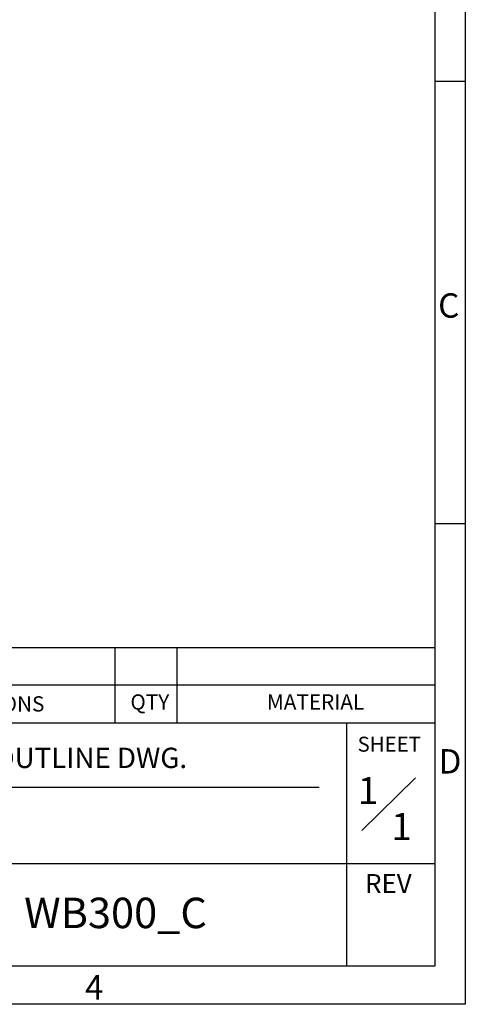
# Model space of a CAD drawing. Extents: x 1 to 2343, y 5 to 1653.
# Drawn here: x 1945 to 2343, y 5 to 884 of the extents above; entities that cross this region are included whole.
import ezdxf

# ---------------------------------------------------------------- set-up
doc = ezdxf.new("R2010")
doc.units = 0
doc.header["$LTSCALE"] = 2
doc.header["$MEASUREMENT"] = 0
for name, color, linetype in [('DIM', 2, 'CONTINUOUS'), ('LOGO', 5, 'CONTINUOUS'), ('TEXT', 4, 'CONTINUOUS'), ('THIN', 2, 'CONTINUOUS')]:
    doc.layers.add(name, color=color, linetype=linetype)
doc.styles.add('ROMANS', font='romans.shx')

msp = doc.modelspace()

# ---------------------------------------------------------------- linework, layer by layer
at = {"layer": 'DIM'}
for p, q in [((2315.93, 829.38), (2342.97, 829.38)), ((2315.93, 434.21), (2342.97, 434.21))]:
    msp.add_line(p, q, dxfattribs=at)
at = {"layer": 'LOGO'}
for p, q in [((2315.93, 39.03), (2315.93, 1619.74)), ((54.62, 39.03), (2315.93, 39.03))]:
    msp.add_line(p, q, dxfattribs=at)
at = {"layer": 'THIN'}
for p, q in [((2342.97, 1653.48), (2342.97, 4.61)), ((1460.67, 323.27), (2315.93, 323.27)), ((2029.97, 256.22), (2029.97, 323.27)), ((2085.29, 256.22), (2085.29, 323.27)), ((1460.67, 289.99), (2315.93, 289.99)), ((1376.88, 256.09), (2315.93, 256.09)), ((2237.1, 39.03), (2237.1, 256.09)), ((2298.3, 207.06), (2250.46, 160.03)), ((1857.76, 198.67), (2212.25, 198.67)), ((1685.62, 130.55), (2240.13, 130.55)), ((2240.13, 130.55), (2315.75, 130.55)), ((2342.97, 4.61), (27.9, 4.61))]:
    msp.add_line(p, q, dxfattribs=at)

# ---------------------------------------------------------------- texts
at = {"layer": 'DIM', "attachment_point": 1, "style": 'ROMANS'}
for s, insert, char_height, width in [('QTY', (2043.6, 281.52), 13.613, 38.5702), ('MATERIAL', (2165.6, 281.59), 13.613, 94.7421), ('DESCRIPTIONS', (1836.29, 279.83), 13.6125, 127.0548)]:
    msp.add_mtext(s, dxfattribs=dict(at, insert=insert, char_height=char_height, width=width))
at = {"layer": 'TEXT', "style": 'ROMANS'}
for s, height, p in [('OUTLINE DWG.', 18.15, (1921.77, 215.72)), ('1', 24.2, (2246.84, 183.47)), ('1', 24.2, (2276.82, 151.34)), ('REV', 16.94, (2253.41, 104.05)), ('WB300_C', 27.225, (1948.65, 72.65))]:
    msp.add_text(s, height=height, dxfattribs=at).set_placement(p)
at = {"layer": 'THIN', "style": 'ROMANS'}
for s, height, p in [('C', 21.78, (2318.67, 618.08)), ('SHEET', 13.37, (2246.67, 230.31)), ('D', 21.78, (2319.07, 210.79)), ('4', 21.78, (2003, 8.89))]:
    msp.add_text(s, height=height, dxfattribs=at).set_placement(p)

doc.saveas('drawing.dxf')
